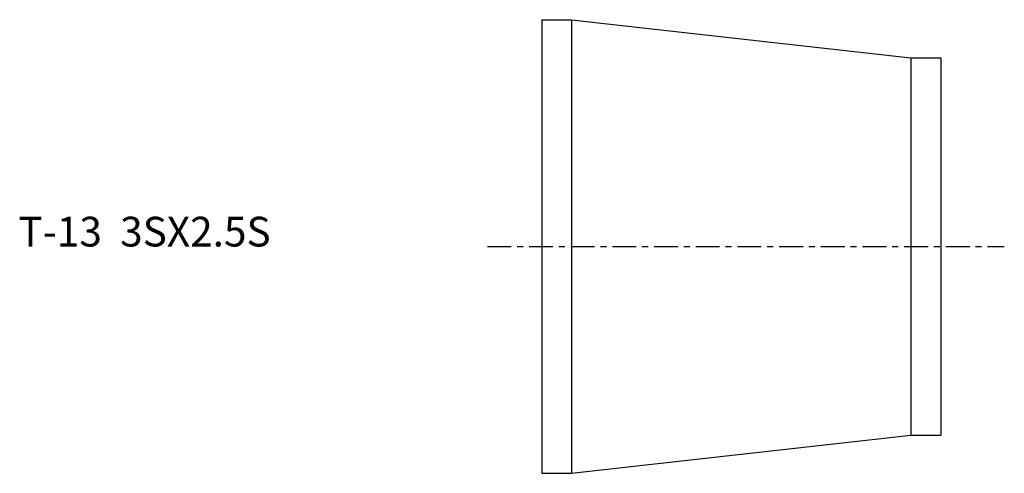
# Model space of a CAD drawing. Extents: x -88 to 78, y -38 to 38.
import ezdxf

# ---------------------------------------------------------------- set-up
doc = ezdxf.new("R2010")
doc.units = 0
doc.header["$MEASUREMENT"] = 0
doc.linetypes.add('CENTER', pattern=[7, 4, -1, 1, -1])
doc.layers.get('0').update_dxf_attribs({"linetype": 'CONTINUOUS'})

msp = doc.modelspace()

# ---------------------------------------------------------------- linework, layer by layer
for p, q in [((0, 38.15), (0, -38.15)), ((0, 38.15), (5, 38.15)), ((5, 38.15), (5, -38.15)), ((5, 38.15), (62, 31.75)), ((62, 31.75), (62, -31.75)), ((62, 31.75), (67, 31.75)), ((67, 31.75), (67, -31.75)), ((5, -38.15), (62, -31.75)), ((62, -31.75), (67, -31.75)), ((0, -38.15), (5, -38.15))]:
    msp.add_line(p, q)
at = {"linetype": 'CENTER'}
msp.add_line((-9.14, 0), (77.67, 0), dxfattribs=at)

# ---------------------------------------------------------------- texts
msp.add_text('T-13  3SX2.5S', height=5).set_placement((-87.93, 0))

doc.saveas('drawing.dxf')
